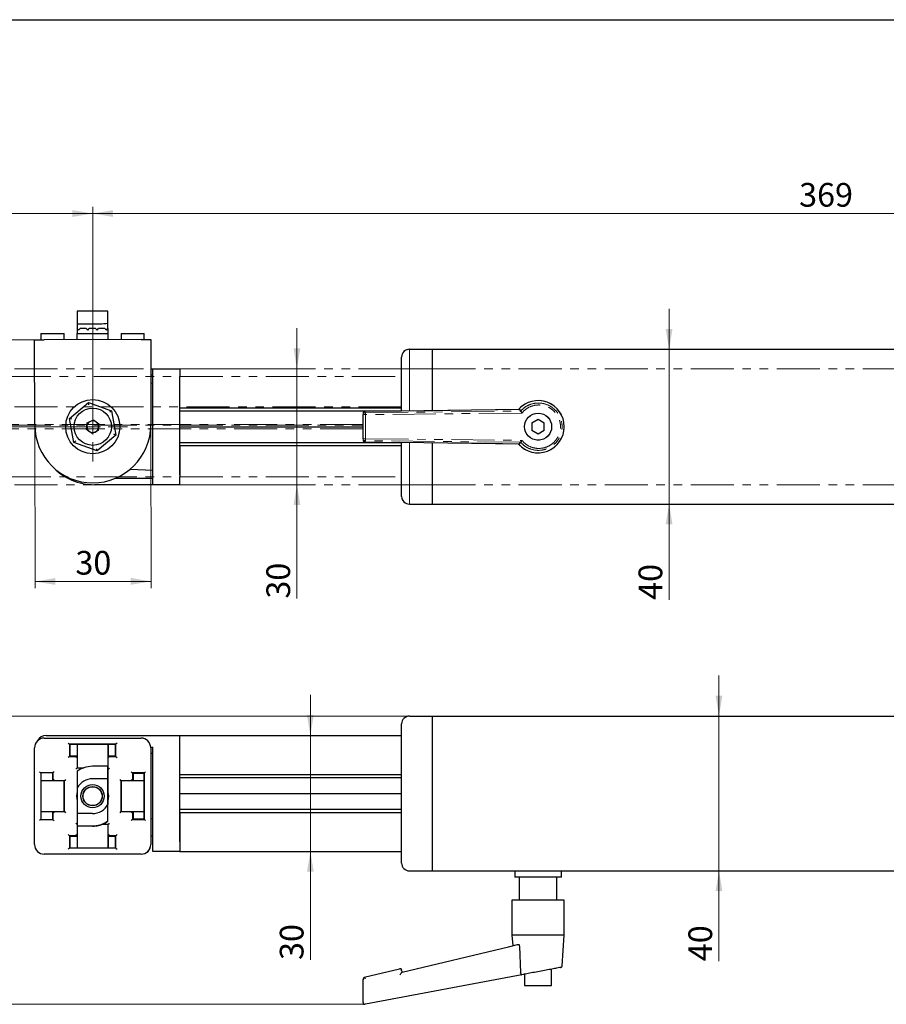
# Model space of a CAD drawing. Units: millimetres. Extents: x 8 to 420, y -1 to 292.
# Drawn here: x 159 to 287, y 147 to 292 of the extents above; entities that cross this region are included whole.
import ezdxf

# ---------------------------------------------------------------- set-up
doc = ezdxf.new("R2010")
doc.units = ezdxf.units.MM
doc.linetypes.add('PHANTOM', pattern=[12.7, 6.35, -1.27, 1.27, -1.27, 1.27, -1.27])
doc.layers.add('ГЕОМЕТРИЯ', color=90, linetype='Continuous', lineweight=25)
doc.styles.add('SLDTEXTSTYLE1', font='TXT', dxfattribs={"width": 0.7})
doc.dimstyles.new('SLDDIMSTYLE0', dxfattribs={"dimtxt": 3.5, "dimasz": 3, "dimexe": 0, "dimexo": 0.0625, "dimgap": 0.875, "dimtad": 2, "dimdec": 1, "dimlfac": 1.75, "dimrnd": 1e-09, "dimzin": 12, "dimdsep": 46, "dimtxsty": 'SLDTEXTSTYLE1', "dimsah": 1, "dimcen": 0.09, "dimadec": 0, "dimazin": 3, "dimtfac": 1, "dimtofl": 0, "dimtmove": 0, "dimatfit": 3, "dimfxl": 0, "dimfrac": 2, "dimtolj": 1, "dimtzin": 12, "dimarcsym": 0})
doc.dimstyles.new('SLDDIMSTYLE1', dxfattribs={"dimtxt": 3.5, "dimasz": 3, "dimexe": 0, "dimexo": 0.0625, "dimgap": 0.875, "dimtad": 2, "dimdec": 1, "dimlfac": 1.75, "dimrnd": 1e-09, "dimzin": 12, "dimdsep": 46, "dimtxsty": 'SLDTEXTSTYLE1', "dimsah": 1, "dimcen": 0.09, "dimadec": 0, "dimazin": 3, "dimtfac": 1, "dimtmove": 0, "dimatfit": 0, "dimfxl": 0, "dimfrac": 2, "dimtolj": 1, "dimtzin": 12, "dimarcsym": 0})

# ---------------------------------------------------------------- blocks, each defined once
blk = doc.blocks.new('_D')
at = {"color": 7, "linetype": 'Continuous', "lineweight": 0}
for p, q in [((169.98, 231.88), (169.98, 264.37)), ((169.98, 263.37), (380.83, 263.37)), ((380.83, 231.88), (380.83, 264.37))]:
    blk.add_line(p, q, dxfattribs=at)
at = {"color": 7, "linetype": 'Continuous', "lineweight": 18}
for points in [[(169.98, 263.37), (172.98, 262.87), (172.98, 263.87)], [(380.83, 263.37), (377.83, 263.87), (377.83, 262.87)]]:
    blk.add_solid(points, dxfattribs=at)
at = {"color": 7, "linetype": 'Continuous', "lineweight": 18, "insert": (274.23, 267.88), "char_height": 3.5, "attachment_point": 1, "style": 'SLDTEXTSTYLE1'}
blk.add_mtext('369', dxfattribs=at)
blk = doc.blocks.new('_D_1')
at = {"color": 7, "linetype": 'Continuous', "lineweight": 0}
for p, q in [((150.83, 244.69), (150.81, 259.34)), ((161.38, 244.71), (149.83, 244.69)), ((150.83, 244.69), (150.86, 231.85)), ((169.98, 231.88), (149.86, 231.85))]:
    blk.add_line(p, q, dxfattribs=at)
at = {"color": 7, "linetype": 'Continuous', "lineweight": 18}
for points in [[(150.83, 244.69), (150.34, 241.69), (151.34, 241.69)], [(150.86, 231.85), (151.35, 234.85), (150.35, 234.85)]]:
    blk.add_solid(points, dxfattribs=at)
at = {"color": 7, "linetype": 'Continuous', "lineweight": 18, "insert": (146.31, 250.45), "char_height": 3.5, "attachment_point": 1, "rotation": 90.1, "style": 'SLDTEXTSTYLE1'}
blk.add_mtext('22,5', dxfattribs=at)
blk = doc.blocks.new('_D_2')
at = {"color": 7, "linetype": 'Continuous', "lineweight": 0}
for p, q in [((255.04, 243.31), (255.04, 249.31)), ((255.04, 243.31), (255.04, 220.45)), ((255.04, 220.45), (255.04, 206.31))]:
    blk.add_line(p, q, dxfattribs=at)
at = {"color": 7, "linetype": 'Continuous', "lineweight": 18}
for points in [[(255.04, 243.31), (255.54, 246.31), (254.54, 246.31)], [(255.04, 220.45), (254.54, 217.45), (255.54, 217.45)]]:
    blk.add_solid(points, dxfattribs=at)
at = {"color": 7, "linetype": 'Continuous', "lineweight": 18, "insert": (250.53, 206.31), "char_height": 3.5, "attachment_point": 1, "rotation": 90, "style": 'SLDTEXTSTYLE1'}
blk.add_mtext('40', dxfattribs=at)
blk = doc.blocks.new('_D_3')
at = {"color": 7, "linetype": 'Continuous', "lineweight": 0}
for p, q in [((200.11, 240.45), (200.11, 246.45)), ((182.82, 240.45), (201.11, 240.45)), ((200.11, 240.45), (200.11, 223.31)), ((182.82, 223.31), (201.11, 223.31)), ((200.11, 223.31), (200.11, 206.49))]:
    blk.add_line(p, q, dxfattribs=at)
at = {"color": 7, "linetype": 'Continuous', "lineweight": 18}
for points in [[(200.11, 240.45), (200.61, 243.45), (199.61, 243.45)], [(200.11, 223.31), (199.61, 220.31), (200.61, 220.31)]]:
    blk.add_solid(points, dxfattribs=at)
at = {"color": 7, "linetype": 'Continuous', "lineweight": 18, "insert": (195.6, 206.49), "char_height": 3.5, "attachment_point": 1, "rotation": 90, "style": 'SLDTEXTSTYLE1'}
blk.add_mtext('30', dxfattribs=at)
blk = doc.blocks.new('_D_4')
at = {"color": 7, "linetype": 'Continuous', "lineweight": 0}
for p, q in [((161.4, 232.14), (161.45, 208.01)), ((178.55, 232.17), (178.59, 208.04)), ((161.44, 209.01), (178.59, 209.04))]:
    blk.add_line(p, q, dxfattribs=at)
at = {"color": 7, "linetype": 'Continuous', "lineweight": 18}
for points in [[(161.44, 209.01), (164.45, 208.52), (164.44, 209.52)], [(178.59, 209.04), (175.59, 209.54), (175.59, 208.54)]]:
    blk.add_solid(points, dxfattribs=at)
at = {"color": 7, "linetype": 'Continuous', "lineweight": 18, "insert": (167.41, 213.53), "char_height": 3.5, "attachment_point": 1, "rotation": 0.1, "style": 'SLDTEXTSTYLE1'}
blk.add_mtext('30', dxfattribs=at)
blk = doc.blocks.new('_D_7')
at = {"color": 7, "linetype": 'Continuous', "lineweight": 0}
for p, q in [((55.69, 231.88), (55.69, 264.37)), ((55.69, 263.37), (169.98, 263.37)), ((169.98, 231.88), (169.98, 264.37))]:
    blk.add_line(p, q, dxfattribs=at)
at = {"color": 7, "linetype": 'Continuous', "lineweight": 18}
for points in [[(55.69, 263.37), (58.69, 262.87), (58.69, 263.87)], [(169.98, 263.37), (166.98, 263.87), (166.98, 262.87)]]:
    blk.add_solid(points, dxfattribs=at)
at = {"color": 7, "linetype": 'Continuous', "lineweight": 18, "insert": (109.03, 267.88), "char_height": 3.5, "attachment_point": 1, "style": 'SLDTEXTSTYLE1'}
blk.add_mtext('200', dxfattribs=at)
blk = doc.blocks.new('SW_CENTERMARKSYMBOL_0')
at = {"color": 0, "linetype": 'Continuous', "lineweight": 18}
for p, q in [((0, 2.29), (0, 5.14)), ((-2.29, 0), (-5.14, 0)), ((0, 0), (-1.14, 0)), ((0, 0), (0, 1.14)), ((0, 0), (0, -1.14)), ((0, 0), (1.14, 0)), ((2.29, 0), (5.14, 0)), ((0, -2.29), (0, -5.14))]:
    blk.add_line(p, q, dxfattribs=at)
blk = doc.blocks.new('_D_8')
at = {"color": 7, "linetype": 'Continuous', "lineweight": 0}
for p, q in [((202.09, 186.28), (202.09, 192.28)), ((202.09, 186.28), (202.09, 169.14)), ((202.09, 169.14), (202.09, 153.12))]:
    blk.add_line(p, q, dxfattribs=at)
at = {"color": 7, "linetype": 'Continuous', "lineweight": 18}
for points in [[(202.09, 186.28), (202.59, 189.28), (201.59, 189.28)], [(202.09, 169.14), (201.59, 166.14), (202.59, 166.14)]]:
    blk.add_solid(points, dxfattribs=at)
at = {"color": 7, "linetype": 'Continuous', "lineweight": 18, "insert": (197.58, 153.12), "char_height": 3.5, "attachment_point": 1, "rotation": 90, "style": 'SLDTEXTSTYLE1'}
blk.add_mtext('30', dxfattribs=at)
blk = doc.blocks.new('_D_9')
at = {"color": 7, "linetype": 'Continuous', "lineweight": 0}
for p, q in [((262.4, 189.14), (262.4, 195.14)), ((262.4, 189.14), (262.4, 166.28)), ((262.4, 166.28), (262.4, 152.94))]:
    blk.add_line(p, q, dxfattribs=at)
at = {"color": 7, "linetype": 'Continuous', "lineweight": 18}
for points in [[(262.4, 189.14), (262.9, 192.14), (261.9, 192.14)], [(262.4, 166.28), (261.9, 163.28), (262.9, 163.28)]]:
    blk.add_solid(points, dxfattribs=at)
at = {"color": 7, "linetype": 'Continuous', "lineweight": 18, "insert": (257.89, 152.94), "char_height": 3.5, "attachment_point": 1, "rotation": 90, "style": 'SLDTEXTSTYLE1'}
blk.add_mtext('40', dxfattribs=at)
blk = doc.blocks.new('_D_10')
at = {"color": 7, "linetype": 'Continuous', "lineweight": 0}
for p, q in [((220.13, 189.14), (145.39, 189.14)), ((146.39, 146.58), (146.39, 189.14)), ((210.21, 146.58), (145.39, 146.58))]:
    blk.add_line(p, q, dxfattribs=at)
at = {"color": 7, "linetype": 'Continuous', "lineweight": 18}
for points in [[(146.39, 189.14), (145.89, 186.14), (146.89, 186.14)], [(146.39, 146.58), (146.89, 149.58), (145.89, 149.58)]]:
    blk.add_solid(points, dxfattribs=at)
at = {"color": 7, "linetype": 'Continuous', "lineweight": 18, "insert": (141.88, 163.84), "char_height": 3.5, "attachment_point": 1, "rotation": 90, "style": 'SLDTEXTSTYLE1'}
blk.add_mtext('74,5', dxfattribs=at)

msp = doc.modelspace()

# ---------------------------------------------------------------- linework, layer by layer
at = {"color": 7, "linetype": 'Continuous', "lineweight": 25}
msp.add_line((20, 292), (415, 292), dxfattribs=at)
at = {"color": 7, "linetype": 'PHANTOM', "lineweight": 18}
for p, q in [((216.704, 243.312), (216.704, 240.455)), ((216.704, 243.312), (220.133, 243.312)), ((220.133, 240.455), (220.133, 243.312)), ((220.133, 243.312), (361.276, 243.312)), ((215.561, 240.455), (215.561, 242.169)), ((215.561, 240.455), (68.533, 240.455)), ((215.561, 234.174), (215.561, 240.455)), ((216.704, 240.455), (215.561, 240.455)), ((216.704, 240.455), (220.133, 240.455)), ((216.704, 240.455), (216.704, 234.189)), ((220.133, 234.234), (220.133, 240.455)), ((220.133, 240.455), (361.276, 240.455)), ((68.533, 239.312), (215.561, 239.312)), ((215.561, 234.826), (68.533, 234.826)), ((210.16, 233.949), (233.124, 234.187)), ((215.303, 234.202), (210.23, 234.136)), ((232.938, 234.402), (215.303, 234.171)), ((215.303, 234.171), (215.303, 234.202)), ((232.938, 234.402), (233.122, 234.189)), ((233.124, 234.187), (233.122, 234.189)), ((209.875, 230.103), (209.875, 233.664)), ((210.23, 234.136), (210.16, 234.128)), ((210.16, 234.128), (210.16, 233.949)), ((233.307, 233.903), (210.213, 233.664)), ((210.213, 233.664), (210.213, 230.103)), ((235.713, 232.939), (234.794, 232.419)), ((236.623, 232.404), (235.713, 232.939)), ((209.875, 232.184), (68.533, 232.184)), ((68.533, 232.105), (209.875, 232.105)), ((209.875, 231.583), (68.533, 231.583)), ((234.794, 232.419), (234.786, 231.363)), ((234.786, 231.363), (235.696, 230.828)), ((235.696, 230.828), (236.614, 231.348)), ((236.614, 231.348), (236.623, 232.404)), ((233.124, 229.58), (210.16, 229.817)), ((210.16, 229.817), (210.16, 229.639)), ((210.213, 230.103), (233.307, 229.864)), ((210.16, 229.639), (210.23, 229.631)), ((210.23, 229.631), (215.303, 229.565)), ((215.303, 229.596), (232.938, 229.365)), ((215.303, 229.565), (215.303, 229.596)), ((215.561, 223.312), (215.561, 229.592)), ((216.704, 229.577), (216.704, 223.312)), ((220.133, 223.312), (220.133, 229.532)), ((232.938, 229.365), (233.122, 229.578)), ((233.122, 229.578), (233.124, 229.58)), ((68.533, 224.455), (215.561, 224.455)), ((215.561, 223.312), (68.533, 223.312)), ((215.561, 221.598), (215.561, 223.312)), ((216.704, 223.312), (215.561, 223.312)), ((216.704, 223.312), (216.704, 220.455)), ((216.704, 223.312), (220.133, 223.312)), ((220.133, 223.312), (361.276, 223.312)), ((220.133, 220.455), (220.133, 223.312)), ((216.704, 220.455), (220.133, 220.455)), ((220.133, 220.455), (361.276, 220.455))]:
    msp.add_line(p, q, dxfattribs=at)
msp.add_circle((235.704, 231.883), 2, dxfattribs=at)
for centre, radius, start, end in [((216.704, 242.169), 1.143, 90, 180), ((235.704, 231.883), 3.857, 221.66369, 139.87597), ((216.704, 221.598), 1.143, 180, 270)]:
    msp.add_arc(centre, radius, start, end, dxfattribs=at)
for points, knots in [([(233.122, 234.189), (233.356, 234.415), (233.865, 234.908), (234.864, 235.321), (235.953, 235.425), (237.022, 235.198), (237.95, 234.664), (238.678, 233.877), (239.135, 232.935), (239.293, 231.883), (239.135, 230.832), (238.678, 229.89), (237.95, 229.103), (237.022, 228.569), (235.953, 228.341), (234.864, 228.446), (233.865, 228.859), (233.356, 229.352), (233.122, 229.578)], [0, 0, 0, 0, 0.05745682, 0.12531006, 0.18821542, 0.25102731, 0.3178309, 0.3760067, 0.43909149, 0.5, 0.56090064, 0.62399331, 0.6821615, 0.74897269, 0.81178458, 0.87468994, 0.94254094, 1, 1, 1, 1]), ([(233.124, 234.187), (233.127, 234.185), (233.131, 234.181), (233.149, 234.164), (233.17, 234.139), (233.199, 234.099), (233.245, 234.018), (233.283, 233.947), (233.307, 233.903)], [0, 0, 0, 0, 0.1684553, 0.3079581, 0.4166155, 0.5003779, 0.6927735, 1, 1, 1, 1]), ([(233.307, 229.864), (233.537, 229.626), (233.999, 229.151), (234.92, 228.747), (235.906, 228.628), (236.888, 228.809), (237.764, 229.285), (238.462, 229.999), (238.904, 230.896), (239.062, 231.883), (238.904, 232.871), (238.462, 233.768), (237.764, 234.482), (236.888, 234.958), (235.906, 235.139), (234.92, 235.02), (233.999, 234.616), (233.537, 234.14), (233.307, 233.903)], [0, 0, 0, 0, 0.06245677, 0.1252139, 0.18814445, 0.25102329, 0.3137047, 0.37608274, 0.43813923, 0.5, 0.56186077, 0.62391726, 0.6862953, 0.74897671, 0.81185555, 0.8747861, 0.93754323, 1, 1, 1, 1]), ([(210.16, 234.128), (210.12, 234.127), (210.059, 234.126), (209.983, 234.101), (209.935, 234.067), (209.902, 234.019), (209.876, 233.944), (209.875, 233.883), (209.875, 233.842)], [0, 0, 0, 0, 0.2557804, 0.3810809, 0.5, 0.6189191, 0.7442196, 1, 1, 1, 1]), ([(210.16, 233.949), (210.12, 233.949), (210.059, 233.948), (209.983, 233.922), (209.935, 233.889), (209.902, 233.841), (209.876, 233.766), (209.875, 233.705), (209.875, 233.664)], [0, 0, 0, 0, 0.2557804, 0.3810809, 0.5, 0.6189191, 0.7442196, 1, 1, 1, 1]), ([(209.875, 233.664), (209.875, 233.664), (209.876, 233.664), (209.908, 233.664), (209.949, 233.664), (210.008, 233.664), (210.098, 233.664), (210.167, 233.664), (210.213, 233.664)], [0, 0, 0, 0, 0.2597408, 0.384203, 0.5, 0.615797, 0.7402592, 1, 1, 1, 1]), ([(210.16, 233.949), (210.168, 233.947), (210.178, 233.943), (210.192, 233.915), (210.201, 233.881), (210.207, 233.835), (210.212, 233.761), (210.213, 233.703), (210.213, 233.664)], [0, 0, 0, 0, 0.2547825, 0.3802921, 0.5, 0.6197079, 0.7452175, 1, 1, 1, 1]), ([(210.213, 230.103), (210.167, 230.103), (210.098, 230.103), (210.008, 230.103), (209.949, 230.103), (209.908, 230.103), (209.876, 230.103), (209.875, 230.103), (209.875, 230.103)], [0, 0, 0, 0, 0.2597408, 0.384203, 0.5, 0.615797, 0.7402592, 1, 1, 1, 1]), ([(209.875, 230.103), (209.875, 230.062), (209.876, 230.001), (209.902, 229.926), (209.935, 229.878), (209.983, 229.844), (210.059, 229.819), (210.12, 229.818), (210.16, 229.817)], [0, 0, 0, 0, 0.2557804, 0.3810809, 0.5, 0.6189191, 0.7442196, 1, 1, 1, 1]), ([(209.875, 229.924), (209.875, 229.884), (209.876, 229.823), (209.902, 229.747), (209.935, 229.699), (209.983, 229.666), (210.059, 229.64), (210.12, 229.64), (210.16, 229.639)], [0, 0, 0, 0, 0.2557804, 0.3810809, 0.5, 0.6189191, 0.7442196, 1, 1, 1, 1]), ([(210.213, 230.103), (210.213, 230.064), (210.212, 230.005), (210.207, 229.932), (210.201, 229.885), (210.192, 229.852), (210.178, 229.824), (210.168, 229.82), (210.16, 229.817)], [0, 0, 0, 0, 0.2547825, 0.3802921, 0.5, 0.6197079, 0.7452175, 1, 1, 1, 1]), ([(233.307, 229.864), (233.283, 229.82), (233.245, 229.748), (233.199, 229.667), (233.169, 229.628), (233.149, 229.603), (233.131, 229.586), (233.127, 229.582), (233.124, 229.58)], [0, 0, 0, 0, 0.3076641, 0.5003531, 0.5839424, 0.6924422, 0.8317615, 1, 1, 1, 1])]:
    msp.add_open_spline(points, degree=3, knots=knots, dxfattribs=at)
at = {"layer": 'ГЕОМЕТРИЯ'}
for p, q in [((169.946, 248.955), (167.689, 248.951)), ((167.689, 248.951), (167.692, 247.008)), ((172.203, 248.959), (169.946, 248.955)), ((169.949, 247.012), (167.692, 247.008)), ((167.692, 247.008), (167.693, 246.379)), ((167.693, 246.379), (167.894, 246.18)), ((167.693, 246.379), (167.695, 245.637)), ((167.894, 246.18), (168.093, 246.38)), ((169.008, 246.382), (168.093, 246.38)), ((169.008, 246.382), (169.236, 246.154)), ((169.236, 246.154), (169.465, 246.383)), ((169.95, 246.383), (169.465, 246.383)), ((170.379, 246.384), (169.95, 246.383)), ((170.379, 246.384), (170.608, 246.156)), ((170.608, 246.156), (170.836, 246.385)), ((171.75, 246.387), (170.836, 246.385)), ((171.75, 246.387), (171.979, 246.158)), ((171.979, 246.158), (172.207, 246.387)), ((172.207, 246.387), (172.206, 247.102)), ((172.207, 246.387), (172.209, 245.644)), ((161.382, 244.711), (162.81, 244.714)), ((161.404, 232.14), (161.382, 244.711)), ((162.323, 245.627), (165.752, 245.633)), ((162.323, 245.627), (162.325, 244.713)), ((177.096, 244.739), (162.81, 244.714)), ((165.753, 244.719), (165.752, 245.633)), ((167.666, 245.637), (172.237, 245.645)), ((167.668, 244.722), (167.666, 245.637)), ((172.239, 244.73), (172.237, 245.645)), ((174.152, 245.648), (177.58, 245.654)), ((174.152, 245.648), (174.153, 244.734)), ((177.096, 244.739), (178.525, 244.741)), ((177.582, 244.74), (177.58, 245.654)), ((178.525, 244.741), (178.547, 232.17)), ((216.704, 243.312), (220.133, 243.312)), ((220.133, 240.455), (220.133, 243.312)), ((220.133, 243.312), (361.276, 243.312)), ((215.561, 240.455), (215.561, 242.169)), ((178.532, 240.455), (178.819, 240.455)), ((178.819, 240.455), (182.819, 240.455)), ((178.819, 239.026), (178.819, 240.455)), ((182.819, 240.455), (182.819, 239.312)), ((215.561, 234.174), (215.561, 240.455)), ((220.133, 234.234), (220.133, 240.455)), ((178.819, 239.483), (178.534, 239.483)), ((178.819, 224.741), (178.819, 239.026)), ((182.819, 234.826), (182.819, 239.312)), ((182.819, 224.741), (182.819, 239.026)), ((178.819, 238.297), (178.536, 238.284)), ((166.563, 233.119), (169.339, 235.456)), ((169.339, 235.456), (172.752, 234.221)), ((169.397, 235.131), (169.339, 235.456)), ((172.752, 234.221), (172.499, 234.008)), ((172.752, 234.221), (173.388, 230.648)), ((182.819, 234.683), (215.561, 234.683)), ((182.819, 234.226), (215.561, 234.226)), ((215.303, 234.202), (210.23, 234.136)), ((232.938, 234.402), (215.303, 234.171)), ((232.938, 234.402), (233.122, 234.189)), ((233.124, 234.187), (233.122, 234.189)), ((167.2, 229.546), (166.563, 233.119)), ((166.874, 233.006), (166.563, 233.119)), ((169.163, 232.46), (170.069, 232.875)), ((170.069, 232.875), (170.881, 232.299)), ((209.875, 230.103), (209.875, 233.664)), ((210.23, 234.136), (210.16, 234.128)), ((235.713, 232.939), (234.794, 232.419)), ((236.623, 232.404), (235.713, 232.939)), ((169.07, 231.468), (169.163, 232.46)), ((169.882, 230.891), (169.07, 231.468)), ((170.788, 231.307), (169.882, 230.891)), ((170.881, 232.299), (170.788, 231.307)), ((182.819, 231.883), (209.875, 231.883)), ((234.794, 232.419), (234.786, 231.363)), ((234.786, 231.363), (235.696, 230.828)), ((235.696, 230.828), (236.614, 231.348)), ((236.614, 231.348), (236.623, 232.404)), ((173.388, 230.648), (170.612, 228.311)), ((173.388, 230.648), (173.078, 230.76)), ((167.452, 229.758), (167.2, 229.546)), ((170.612, 228.311), (167.2, 229.546)), ((170.612, 228.311), (170.554, 228.635)), ((182.819, 229.541), (215.561, 229.541)), ((182.819, 229.083), (215.561, 229.083)), ((182.819, 228.941), (182.819, 224.455)), ((210.16, 229.639), (210.23, 229.631)), ((210.23, 229.631), (215.303, 229.565)), ((215.303, 229.596), (232.938, 229.365)), ((215.561, 223.312), (215.561, 229.592)), ((220.133, 223.312), (220.133, 229.532)), ((232.938, 229.365), (233.122, 229.578)), ((233.122, 229.578), (233.124, 229.58)), ((175.527, 225.624), (178.819, 225.469)), ((173.368, 224.283), (178.819, 224.283)), ((178.819, 223.312), (178.819, 224.741)), ((182.819, 223.312), (182.819, 224.455)), ((178.819, 223.312), (170.247, 223.312)), ((182.819, 223.312), (178.819, 223.312)), ((215.561, 221.598), (215.561, 223.312)), ((220.133, 220.455), (220.133, 223.312)), ((216.704, 220.455), (220.133, 220.455)), ((220.133, 220.455), (361.276, 220.455)), ((216.704, 189.142), (220.133, 189.142)), ((220.133, 186.284), (220.133, 189.142)), ((220.133, 189.142), (361.276, 189.142)), ((215.561, 186.284), (215.561, 187.999)), ((163.104, 186.284), (170.247, 186.284)), ((170.247, 186.284), (182.819, 186.284)), ((182.819, 186.284), (215.561, 186.284)), ((182.819, 185.142), (182.819, 186.284)), ((215.561, 169.142), (215.561, 186.284)), ((220.133, 169.142), (220.133, 186.284)), ((162.81, 185.884), (177.096, 185.884)), ((173.382, 184.97), (166.525, 184.97)), ((166.529, 184.97), (166.529, 183.17)), ((166.596, 184.942), (166.596, 183.284)), ((167.666, 184.942), (166.596, 184.942)), ((167.666, 184.942), (167.666, 181.513)), ((172.237, 184.942), (167.666, 184.942)), ((172.237, 181.513), (172.237, 184.942)), ((172.239, 184.942), (172.237, 184.942)), ((172.239, 184.942), (172.239, 183.284)), ((173.311, 184.942), (172.239, 184.942)), ((173.311, 183.284), (173.311, 184.942)), ((173.311, 184.942), (173.315, 184.942)), ((173.315, 183.284), (173.315, 184.942)), ((173.382, 183.17), (173.382, 184.97)), ((177.096, 185.884), (177.103, 185.884)), ((182.819, 180.656), (182.819, 185.142)), ((182.819, 170.57), (182.819, 184.856)), ((161.382, 170.17), (161.382, 184.456)), ((166.596, 183.284), (167.666, 183.284)), ((172.239, 183.284), (173.311, 183.284)), ((172.244, 183.17), (172.244, 183.284)), ((173.311, 183.284), (173.315, 183.284)), ((178.525, 184.456), (178.525, 170.17)), ((178.527, 184.57), (178.819, 184.57)), ((178.532, 184.456), (178.532, 170.456)), ((178.819, 183.599), (178.532, 183.599)), ((178.819, 170.57), (178.819, 184.57)), ((166.525, 183.17), (167.666, 183.17)), ((172.239, 183.17), (173.382, 183.17)), ((172.239, 181.484), (172.239, 183.17)), ((164.096, 180.742), (162.296, 180.742)), ((162.301, 180.742), (162.301, 173.884)), ((164.096, 179.599), (164.096, 180.742)), ((164.096, 180.67), (164.096, 179.599)), ((167.666, 181.513), (168.633, 181.513)), ((167.668, 181.484), (168.577, 181.484)), ((167.672, 181.513), (167.672, 181.484)), ((172.206, 181.742), (169.949, 181.742)), ((172.206, 181.742), (172.203, 179.884)), ((172.207, 181.742), (172.206, 181.742)), ((172.207, 179.542), (172.207, 181.742)), ((172.207, 181.513), (172.237, 181.513)), ((172.207, 181.484), (172.239, 181.484)), ((172.237, 181.513), (172.239, 181.513)), ((177.611, 180.742), (175.811, 180.742)), ((175.815, 180.742), (175.815, 179.599)), ((175.925, 180.67), (175.925, 179.599)), ((177.582, 180.67), (175.925, 180.67)), ((177.582, 179.599), (177.582, 180.67)), ((177.582, 180.67), (177.586, 180.67)), ((177.586, 173.956), (177.586, 180.67)), ((177.611, 173.884), (177.611, 180.742)), ((182.819, 180.513), (215.561, 180.513)), ((162.323, 179.599), (162.323, 175.027)), ((165.752, 179.599), (162.323, 179.599)), ((165.754, 179.599), (165.752, 179.599)), ((165.752, 175.027), (165.752, 179.599)), ((165.782, 179.599), (165.754, 179.599)), ((165.758, 175.027), (165.758, 179.599)), ((165.782, 175.027), (165.782, 179.599)), ((172.203, 179.884), (169.946, 179.884)), ((172.203, 179.884), (172.203, 176.081)), ((172.209, 179.542), (172.207, 179.542)), ((172.209, 177.37), (172.209, 179.542)), ((174.152, 179.599), (174.125, 179.599)), ((174.129, 179.599), (174.129, 175.027)), ((174.152, 179.599), (174.152, 175.027)), ((177.58, 179.599), (174.152, 179.599)), ((177.582, 179.599), (177.58, 179.599)), ((177.58, 175.027), (177.58, 179.599)), ((182.819, 180.056), (215.561, 180.056)), ((167.689, 178.545), (167.689, 174.742)), ((182.819, 177.713), (215.561, 177.713)), ((172.207, 173.599), (172.207, 177.37)), ((172.209, 177.37), (172.207, 177.277)), ((162.323, 175.027), (165.752, 175.027)), ((164.096, 175.027), (164.096, 173.956)), ((164.096, 173.884), (164.096, 175.027)), ((165.754, 175.027), (165.752, 175.027)), ((165.754, 175.027), (165.782, 175.027)), ((169.946, 174.742), (167.689, 174.742)), ((167.689, 174.742), (167.692, 172.884)), ((174.125, 175.027), (174.152, 175.027)), ((174.152, 175.027), (177.58, 175.027)), ((175.815, 175.027), (175.815, 173.884)), ((175.925, 175.027), (175.925, 173.956)), ((177.582, 175.027), (177.58, 175.027)), ((177.582, 173.956), (177.582, 175.027)), ((182.819, 175.37), (215.561, 175.37)), ((182.819, 174.913), (215.561, 174.913)), ((182.819, 174.77), (182.819, 170.284)), ((162.296, 173.884), (164.096, 173.884)), ((167.666, 173.113), (167.666, 169.684)), ((167.692, 173.113), (167.666, 173.113)), ((167.692, 173.142), (167.668, 173.142)), ((167.672, 173.142), (167.672, 173.113)), ((172.237, 173.113), (171.27, 173.113)), ((172.239, 173.142), (171.347, 173.142)), ((172.207, 173.599), (172.206, 173.599)), ((172.237, 169.684), (172.237, 173.113)), ((172.237, 173.113), (172.239, 173.113)), ((172.239, 171.456), (172.239, 173.142)), ((175.811, 173.884), (177.611, 173.884)), ((175.925, 173.956), (177.582, 173.956)), ((177.582, 173.956), (177.586, 173.956)), ((178.532, 173.972), (178.819, 173.999)), ((169.949, 172.884), (167.692, 172.884)), ((169.95, 172.884), (169.949, 172.884)), ((167.666, 171.456), (166.525, 171.456)), ((166.529, 171.456), (166.529, 169.656)), ((166.596, 171.342), (166.596, 169.684)), ((167.666, 171.342), (166.596, 171.342)), ((173.382, 171.456), (172.239, 171.456)), ((172.239, 171.342), (172.239, 169.684)), ((173.311, 171.342), (172.239, 171.342)), ((172.244, 171.342), (172.244, 171.456)), ((173.311, 169.684), (173.311, 171.342)), ((173.311, 171.342), (173.315, 171.342)), ((173.315, 169.684), (173.315, 171.342)), ((173.382, 169.656), (173.382, 171.456)), ((178.819, 171.427), (178.532, 171.427)), ((178.532, 170.471), (178.547, 170.456)), ((178.547, 170.456), (178.532, 170.456)), ((178.547, 170.456), (178.547, 170.17)), ((178.819, 169.142), (178.819, 170.57)), ((182.819, 170.284), (182.819, 169.142)), ((177.096, 168.742), (162.81, 168.742)), ((166.525, 169.656), (173.382, 169.656)), ((166.596, 169.684), (167.666, 169.684)), ((167.666, 169.684), (172.237, 169.684)), ((172.239, 169.684), (172.237, 169.684)), ((172.239, 169.684), (173.311, 169.684)), ((173.311, 169.684), (173.315, 169.684)), ((177.118, 168.742), (177.096, 168.742)), ((182.819, 169.142), (178.819, 169.142)), ((182.819, 169.142), (215.561, 169.142)), ((215.561, 167.427), (215.561, 169.142)), ((220.133, 166.284), (220.133, 169.142)), ((216.704, 166.284), (220.133, 166.284)), ((220.133, 166.284), (361.276, 166.284)), ((232.276, 166.284), (232.276, 165.37)), ((239.133, 165.37), (239.133, 166.284)), ((239.133, 165.37), (232.276, 165.37)), ((232.933, 165.37), (232.933, 161.942)), ((238.476, 161.942), (238.476, 165.37)), ((231.847, 161.942), (231.847, 156.799)), ((239.561, 161.942), (231.847, 161.942)), ((239.561, 156.799), (239.561, 161.942)), ((231.847, 156.799), (231.958, 155.234)), ((239.561, 156.799), (231.847, 156.799)), ((239.241, 152.273), (239.561, 156.799)), ((215.657, 151.33), (231.323, 155.082)), ((231.323, 155.082), (232.679, 155.407)), ((232.938, 155.16), (233.122, 151.212)), ((210.032, 150.554), (215.237, 151.8)), ((215.589, 151.523), (215.589, 151.313)), ((215.589, 151.313), (215.657, 151.33)), ((237.704, 149.37), (237.704, 151.766)), ((209.875, 146.858), (209.875, 150.162)), ((209.903, 150.286), (210.032, 150.554)), ((233.307, 150.936), (210.213, 146.577)), ((233.124, 151.177), (233.122, 151.212)), ((233.704, 151.011), (233.704, 149.37)), ((233.704, 149.37), (237.704, 149.37))]:
    msp.add_line(p, q, dxfattribs=at)
for centre, radius in [((169.976, 231.883), 4), ((169.976, 231.883), 2.754), ((235.704, 231.883), 2), ((169.946, 177.313), 1.714), ((169.946, 177.313), 1.429), ((169.947, 177.313), 1.397)]:
    msp.add_circle(centre, radius, dxfattribs=at)
for centre, radius, start, end in [((216.704, 242.169), 1.143, 90, 180), ((235.704, 231.883), 3.857, 221.32263, 138.82316), ((169.976, 231.883), 0.863, 54.62601, 114.62601), ((169.975, 232.155), 8.571, 180.1, 0.1), ((169.976, 231.883), 0.863, 174.62601, 234.62601), ((169.976, 231.883), 0.863, 114.62601, 174.62601), ((169.976, 231.883), 0.863, 294.62601, 354.62601), ((169.976, 231.883), 0.863, 354.62601, 54.62601), ((169.976, 231.883), 0.863, 234.62601, 294.62601), ((170.247, 231.883), 8.571, 223.76582, 270), ((216.704, 221.598), 1.143, 180, 270), ((216.704, 187.999), 1.143, 90, 180), ((163.104, 184.856), 1.429, 90, 153.70356), ((162.81, 184.456), 1.429, 90.00004, 180.00004), ((177.096, 184.456), 1.429, 359.99996, 89.99996), ((177.103, 184.456), 1.429, 359.99996, 89.99996), ((169.946, 177.313), 2.571, 90.00002, 151.37551), ((169.953, 177.313), 2.371, 162.73061, 197.26939), ((169.957, 177.313), 2.371, 163.00876, 196.99124), ((169.953, 177.313), 2.371, 341.91329, 17.93866), ((169.946, 177.313), 2.571, 270.00002, 331.37551), ((169.95, 176.808), 3.923, 283.04701, 297.3086), ((169.95, 176.808), 3.923, 270, 276.27117), ((162.81, 170.17), 1.429, 179.99996, 269.99996), ((177.096, 170.17), 1.429, 270.00004, 0.00004), ((177.118, 170.17), 1.429, 270.00004, 0.00004), ((216.704, 167.427), 1.143, 180, 270)]:
    msp.add_arc(centre, radius, start, end, dxfattribs=at)
for centre, major_axis, ratio, start_param, end_param in [((166.354, 185.142), (0.171, -0.171), 0.0008727, 4.7115163, 6.2823126), ((173.554, 185.142), (0.171, 0.171), 0.0008727, 1.571669, 3.1424653), ((166.354, 182.999), (0.171, 0.171), 0.0008727, 0.0008727, 1.571669), ((167.496, 182.999), (0.171, 0.171), 0.0008727, 0.0008727, 1.571669), ((172.411, 182.999), (0.171, -0.171), 0.0008727, 3.14072, 4.7115163), ((173.554, 182.999), (0.171, -0.171), 0.0008727, 3.14072, 4.7115163), ((162.125, 180.913), (0.171, -0.171), 0.0008727, 4.7115163, 6.2823126), ((164.268, 180.913), (0.171, 0.171), 0.0008727, 1.571669, 3.1424653), ((167.496, 181.313), (0.171, 0.171), 0.0008727, 0.0008727, 1.571669), ((172.411, 181.313), (0.171, -0.171), 0.0008727, 3.14072, 4.7115163), ((175.639, 180.913), (0.171, -0.171), 0.0008727, 4.7115163, 6.2823126), ((177.782, 180.913), (0.171, 0.171), 0.0008727, 1.571669, 3.1424653), ((164.268, 179.77), (0.171, 0.171), 0.0008727, 1.571669, 3.1424653), ((165.954, 179.77), (0.171, 0.171), 0.0008727, 1.571669, 3.1424653), ((173.954, 179.77), (0.171, -0.171), 0.0008727, 4.7115163, 6.2823126), ((175.639, 179.77), (0.171, -0.171), 0.0008727, 4.7115163, 6.2823126), ((164.268, 174.856), (0.171, -0.171), 0.0008727, 3.14072, 4.7115163), ((165.954, 174.856), (0.171, -0.171), 0.0008727, 3.14072, 4.7115163), ((173.954, 174.856), (0.171, 0.171), 0.0008727, 0.0008727, 1.571669), ((175.639, 174.856), (0.171, 0.171), 0.0008727, 0.0008727, 1.571669), ((162.125, 173.713), (0.171, 0.171), 0.0008727, 0.0008727, 1.571669), ((164.268, 173.713), (0.171, -0.171), 0.0008727, 3.14072, 4.7115163), ((167.496, 173.313), (0.171, -0.171), 0.0008727, 4.7115163, 6.2823126), ((169.947, 176.808), (3.93, 0), 0.9982592, 5.1890134, 5.2557788), ((169.954, 176.808), (0, 3.923), 0.9982531, 3.6849824, 3.7545618), ((172.411, 173.313), (0.171, 0.171), 0.0008727, 1.571669, 3.1424653), ((175.639, 173.713), (0.171, 0.171), 0.0008727, 0.0008727, 1.571669), ((177.782, 173.713), (0.171, -0.171), 0.0008727, 3.14072, 4.7115163), ((166.354, 171.627), (0.171, -0.171), 0.0008727, 4.7115163, 6.2823126), ((167.496, 171.627), (0.171, -0.171), 0.0008727, 4.7115163, 6.2823126), ((169.95, 176.808), (3.93, 0), 0.9982592, 4.8218413, 4.8806741), ((169.952, 176.808), (0, 3.923), 0.9982531, 3.3098778, 3.3693056), ((172.411, 171.627), (0.171, 0.171), 0.0008727, 1.571669, 3.1424653), ((173.554, 171.627), (0.171, 0.171), 0.0008727, 1.571669, 3.1424653), ((166.354, 169.484), (0.171, 0.171), 0.0008727, 0.0008727, 1.571669), ((173.554, 169.484), (0.171, -0.171), 0.0008727, 3.14072, 4.7115163)]:
    msp.add_ellipse(centre, major_axis=major_axis, ratio=ratio, start_param=start_param, end_param=end_param, dxfattribs=at)
for points, knots in [([(172.206, 247.102), (172.206, 247.442), (172.204, 248.134), (172.203, 248.68), (172.203, 248.959)], [0, 0, 0, 0, 0.4908064, 1, 1, 1, 1]), ([(172.206, 247.102), (171.826, 247.074), (171.125, 247.024), (170.318, 247.016), (169.949, 247.012)], [0, 0, 0, 0, 0.5436261, 1, 1, 1, 1]), ([(233.124, 234.187), (233.127, 234.185), (233.131, 234.181), (233.149, 234.164), (233.17, 234.139), (233.199, 234.099), (233.245, 234.018), (233.283, 233.947), (233.307, 233.903)], [0, 0, 0, 0, 0.1684553, 0.3079581, 0.4166155, 0.5003779, 0.6927735, 1, 1, 1, 1]), ([(210.16, 234.128), (210.12, 234.127), (210.059, 234.126), (209.983, 234.101), (209.935, 234.067), (209.902, 234.019), (209.876, 233.944), (209.875, 233.883), (209.875, 233.842)], [0, 0, 0, 0, 0.2557804, 0.3810809, 0.5, 0.6189191, 0.7442196, 1, 1, 1, 1]), ([(209.875, 229.924), (209.875, 229.884), (209.876, 229.823), (209.902, 229.747), (209.935, 229.699), (209.983, 229.666), (210.059, 229.64), (210.12, 229.64), (210.16, 229.639)], [0, 0, 0, 0, 0.2557804, 0.3810809, 0.5, 0.6189191, 0.7442196, 1, 1, 1, 1]), ([(233.307, 229.864), (233.283, 229.82), (233.245, 229.748), (233.199, 229.667), (233.169, 229.628), (233.149, 229.603), (233.131, 229.586), (233.127, 229.582), (233.124, 229.58)], [0, 0, 0, 0, 0.3076641, 0.5003531, 0.5839424, 0.6924422, 0.8317615, 1, 1, 1, 1]), ([(167.692, 181.027), (167.691, 180.648), (167.69, 179.875), (167.689, 178.994), (167.689, 178.545)], [0, 0, 0, 0, 0.4908064, 1, 1, 1, 1]), ([(169.949, 181.742), (169.501, 181.702), (168.692, 181.631), (168, 181.213), (167.692, 181.027)], [0, 0, 0, 0, 0.5543403, 1, 1, 1, 1]), ([(172.206, 173.599), (172.206, 173.978), (172.204, 174.751), (172.203, 175.632), (172.203, 176.081)], [0, 0, 0, 0, 0.4908064, 1, 1, 1, 1]), ([(172.206, 173.599), (171.826, 173.377), (171.125, 172.969), (170.318, 172.911), (169.949, 172.884)], [0, 0, 0, 0, 0.5436261, 1, 1, 1, 1]), ([(232.679, 155.407), (232.711, 155.413), (232.766, 155.424), (232.843, 155.408), (232.893, 155.36), (232.931, 155.278), (232.935, 155.207), (232.938, 155.16)], [0, 0, 0, 0, 0.2946794, 0.4999904, 0.6243736, 0.7496031, 1, 1, 1, 1]), ([(215.557, 151.712), (215.555, 151.719), (215.545, 151.746), (215.51, 151.785), (215.45, 151.815), (215.355, 151.827), (215.285, 151.811), (215.237, 151.8)], [0, 0, 0, 0, 0.0600003, 0.2356379, 0.4112755, 0.6011685, 1, 1, 1, 1]), ([(215.303, 150.936), (215.348, 150.992), (215.406, 151.065), (215.469, 151.148), (215.503, 151.196), (215.54, 151.243), (215.572, 151.288), (215.589, 151.31), (215.589, 151.312), (215.589, 151.313)], [0, 0, 0, 0, 0.3411931, 0.4436072, 0.5007528, 0.6349099, 0.7504915, 0.8638869, 1, 1, 1, 1]), ([(215.53, 151.505), (215.541, 151.527), (215.562, 151.571), (215.576, 151.645), (215.563, 151.691), (215.555, 151.722)], [0, 0, 0, 0, 0.2523973, 0.5035315, 1, 1, 1, 1]), ([(215.532, 151.511), (215.542, 151.512), (215.564, 151.513), (215.587, 151.517), (215.588, 151.52), (215.589, 151.523)], [0, 0, 0, 0, 0.2041291, 0.4658071, 1, 1, 1, 1]), ([(239.009, 152.013), (238.979, 152.007), (238.918, 151.996), (238.458, 151.909), (237.765, 151.778), (236.887, 151.612), (235.906, 151.427), (234.92, 151.241), (233.999, 151.067), (233.537, 150.98), (233.307, 150.936)], [0, 0, 0, 0, 0.1237215, 0.2478345, 0.3725906, 0.4979534, 0.6237111, 0.7495722, 0.8750865, 1, 1, 1, 1]), ([(239.009, 152.013), (239.041, 152.019), (239.09, 152.029), (239.148, 152.058), (239.185, 152.089), (239.212, 152.13), (239.235, 152.191), (239.239, 152.241), (239.241, 152.273)], [0, 0, 0, 0, 0.2513512, 0.3775716, 0.5, 0.6224284, 0.7486488, 1, 1, 1, 1]), ([(209.903, 150.286), (209.894, 150.266), (209.876, 150.227), (209.875, 150.184), (209.875, 150.162)], [0, 0, 0, 0, 0.5001896, 1, 1, 1, 1]), ([(210.23, 150.292), (210.194, 150.336), (210.139, 150.402), (210.083, 150.482), (210.054, 150.519), (210.032, 150.549), (210.032, 150.552), (210.032, 150.554)], [0, 0, 0, 0, 0.3329386, 0.5011996, 0.6079566, 0.7268172, 1, 1, 1, 1]), ([(233.124, 151.177), (233.127, 151.15), (233.131, 151.101), (233.149, 151.037), (233.17, 150.993), (233.199, 150.955), (233.245, 150.926), (233.283, 150.932), (233.307, 150.936)], [0, 0, 0, 0, 0.1684553, 0.3079581, 0.4166155, 0.5003779, 0.6927735, 1, 1, 1, 1]), ([(209.875, 146.858), (209.875, 146.81), (209.876, 146.74), (209.909, 146.655), (209.949, 146.602), (209.988, 146.585), (210.007, 146.576)], [0, 0, 0, 0, 0.4217962, 0.6239118, 0.8119559, 1, 1, 1, 1]), ([(210.019, 146.572), (210.046, 146.571), (210.088, 146.568), (210.151, 146.594), (210.187, 146.622), (210.205, 146.636)], [0, 0, 0, 0, 0.4944068, 0.744534, 1, 1, 1, 1])]:
    msp.add_open_spline(points, degree=3, knots=knots, dxfattribs=at)

# ---------------------------------------------------------------- block references
at = {"color": 7, "linetype": 'Continuous', "lineweight": 0}
msp.add_blockref('SW_CENTERMARKSYMBOL_0', (169.976, 231.883), dxfattribs=at)

# ---------------------------------------------------------------- dimensions: what is measured, and where the dimension line sits
at = {"color": 7, "linetype": 'Continuous', "lineweight": 18}
for base, p1, p2, angle, dimstyle, picture, middle in [((169.976, 263.372), (55.69, 231.883), (169.976, 231.883), 0, 'SLDDIMSTYLE0', '_D_7', (112.833, 263.372)), ((380.833, 263.372), (169.976, 231.883), (380.833, 231.883), 0, 'SLDDIMSTYLE0', '_D', (278.039, 263.372)), ((150.856, 231.85), (161.382, 244.711), (169.976, 231.883), 270.1, 'SLDDIMSTYLE0', '_D_1', (150.816, 254.895)), ((255.037, 220.455), (216.704, 243.312), (216.704, 220.455), 90, 'SLDDIMSTYLE1', '_D_2', (255.037, 209.026)), ((200.109, 223.312), (182.819, 240.455), (182.819, 223.312), 90, 'SLDDIMSTYLE1', '_D_3', (200.109, 209.026)), ((178.587, 209.041), (161.404, 232.14), (178.547, 232.17), 0.1, 'SLDDIMSTYLE0', '_D_4', (169.954, 209.026)), ((262.404, 166.284), (216.704, 189.142), (216.704, 166.284), 90, 'SLDDIMSTYLE1', '_D_9', (262.404, 155.66)), ((202.09, 169.142), (182.819, 186.284), (182.819, 169.142), 90, 'SLDDIMSTYLE1', '_D_8', (202.09, 155.66)), ((146.389, 189.142), (210.213, 146.577), (220.133, 189.142), 90, 'SLDDIMSTYLE0', '_D_10', (146.389, 168.456))]:
    dim = msp.add_linear_dim(base=base, p1=p1, p2=p2, angle=angle, dimstyle=dimstyle, dxfattribs=at)
    dim.commit()
    dim.dimension.update_dxf_attribs({"geometry": picture, "text_midpoint": middle, "dimtype": 160})

doc.saveas('drawing.dxf')
